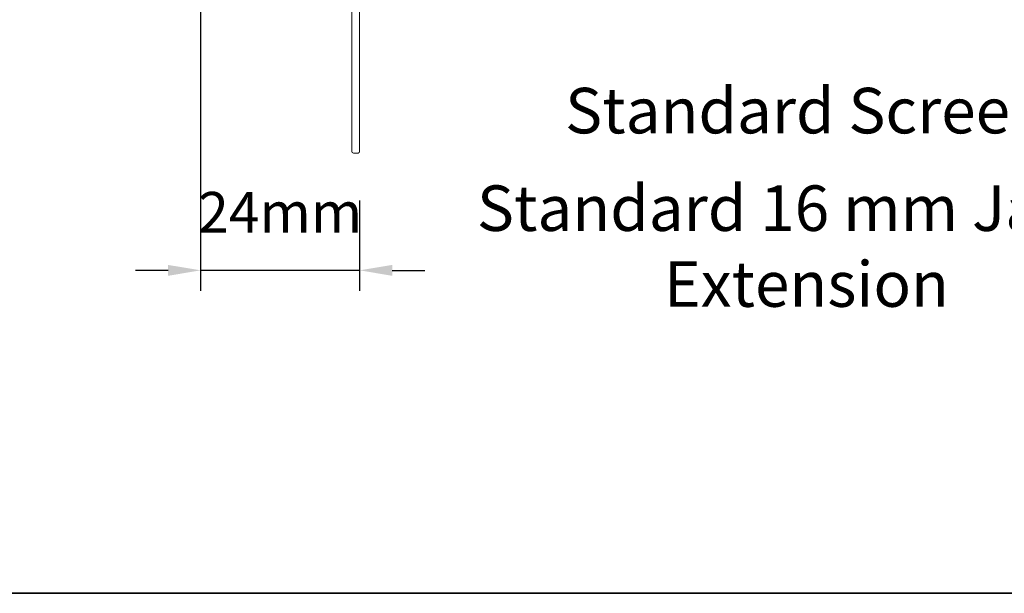
# Model space of a CAD drawing. Extents: x 3539 to 9193, y 3399 to 5942.
# Drawn here: x 6996 to 7147, y 4420 to 4509 of the extents above; entities that cross this region are included whole.
import ezdxf

# ---------------------------------------------------------------- set-up
doc = ezdxf.new("R2010")
doc.units = 0
doc.header["$LTSCALE"] = 250
doc.header["$MEASUREMENT"] = 0
doc.header["$PDMODE"] = 3
doc.header["$PDSIZE"] = -2
doc.layers.get('DEFPOINTS').update_dxf_attribs({"color": 2, "linetype": 'CONTINUOUS'})
for name, color, linetype, lineweight in [('8', 7, 'CONTINUOUS', 35), ('Dimensions', 2, 'CONTINUOUS', 15), ('Next Gen Cladding', 142, 'CONTINUOUS', 20), ('TEXT', 7, 'CONTINUOUS', 35)]:
    doc.layers.add(name, color=color, linetype=linetype, lineweight=lineweight)
doc.styles.add('MODERN', font='tahoma.ttf')
doc.styles.add('Note Text (ISO)', font='tahoma.ttf')
doc.styles.add('ROMANS', font='romans')
doc.dimstyles.new('LWDEC$0', dxfattribs={"dimscale": 5, "dimtxt": 2.5, "dimasz": 2, "dimexe": 1.25, "dimexo": 3, "dimgap": 2, "dimtad": 1, "dimtoh": 1, "dimzin": 1, "dimdsep": 46, "dimtxsty": 'MODERN', "dimcen": 0, "dimdle": 1.5, "dimadec": 0, "dimazin": 0, "dimtfac": 1, "dimtix": 1, "dimtmove": 0, "dimatfit": 3, "dimfxl": 0, "dimtzin": 0, "dimarcsym": 0})

# ---------------------------------------------------------------- blocks, each defined once
blk = doc.blocks.new('*D282')
at = {"layer": 'DEFPOINTS', "color": 0}
for p in [(7023.41, 4525.11), (7047.86, 4488.38), (7023.41, 4470.12)]:
    blk.add_point(p, dxfattribs=at)
at = {"layer": 'Dimensions', "color": 0, "lineweight": -2}
for p, q in [((7023.41, 4517.61), (7023.41, 4466.99)), ((7047.86, 4480.88), (7047.86, 4466.99)), ((7018.41, 4470.12), (7013.41, 4470.12)), ((7047.86, 4470.12), (7023.41, 4470.12)), ((7052.86, 4470.12), (7057.86, 4470.12))]:
    blk.add_line(p, q, dxfattribs=at)
at = {"layer": 'Dimensions', "color": 0}
for points in [[(7018.41, 4470.95), (7018.41, 4469.28), (7023.41, 4470.12)], [(7052.86, 4470.95), (7052.86, 4469.28), (7047.86, 4470.12)]]:
    blk.add_solid(points, dxfattribs=at)
at = {"layer": 'Dimensions', "color": 0, "insert": (7035.63, 4478.24), "char_height": 6.25, "attachment_point": 5, "style": 'ROMANS'}
blk.add_mtext('24mm', dxfattribs=at)

msp = doc.modelspace()

# ---------------------------------------------------------------- linework, layer by layer
at = {"layer": '8', "linetype": 'Continuous'}
msp.add_lwpolyline([(6917.94846, 4854.37461), (7583.69008, 4854.37461), (7583.69008, 4420.45944), (6917.94846, 4420.45944)], close=True, dxfattribs=at)
at = {"layer": 'Next Gen Cladding'}
msp.add_lwpolyline([(7047.8554, 4520.0634), (7047.8554, 4488.40955, -0.414213562), (7047.6054, 4488.15955), (7046.9054, 4488.15955, -0.414213562), (7046.6554, 4488.40955), (7046.6554, 4520.0634, -0.220540236)], format="xyb", dxfattribs=at)

# ---------------------------------------------------------------- texts
at = {"layer": 'TEXT', "char_height": 6.9999719, "width": 118.6284742, "attachment_point": 2, "style": 'Note Text (ISO)'}
for s, insert in [('\\pt152.39639;\\PStandard Screen', (7116.56984, 4509.84746)), ('\\pt152.39639;\\PStandard 16 mm Jamb Extension', (7116.56984, 4494.84749))]:
    msp.add_mtext(s, dxfattribs=dict(at, insert=insert))

# ---------------------------------------------------------------- dimensions: what is measured, and where the dimension line sits
at = {"layer": 'Dimensions'}
dim = msp.add_linear_dim(base=(7023.40544, 4470.11708), p1=(7047.8554, 4488.37866), p2=(7023.40544, 4525.10947), dimstyle='LWDEC$0', override={"dimscale": 2.5, "dimexe": 1.25, "dimexo": 3, "dimgap": 2, "dimdec": 0, "dimzin": 11, "dimpost": 'mm', "dimtxsty": 'ROMANS', "dimadec": 2, "dimtdec": 0, "dimfxl": 1.25, "dimfrac": 2, "dimarcsym": 1}, dxfattribs=at)
dim.commit()
dim.dimension.update_dxf_attribs({"geometry": '*D282', "text_midpoint": (7035.63042, 4478.24208)})

doc.saveas('drawing.dxf')
